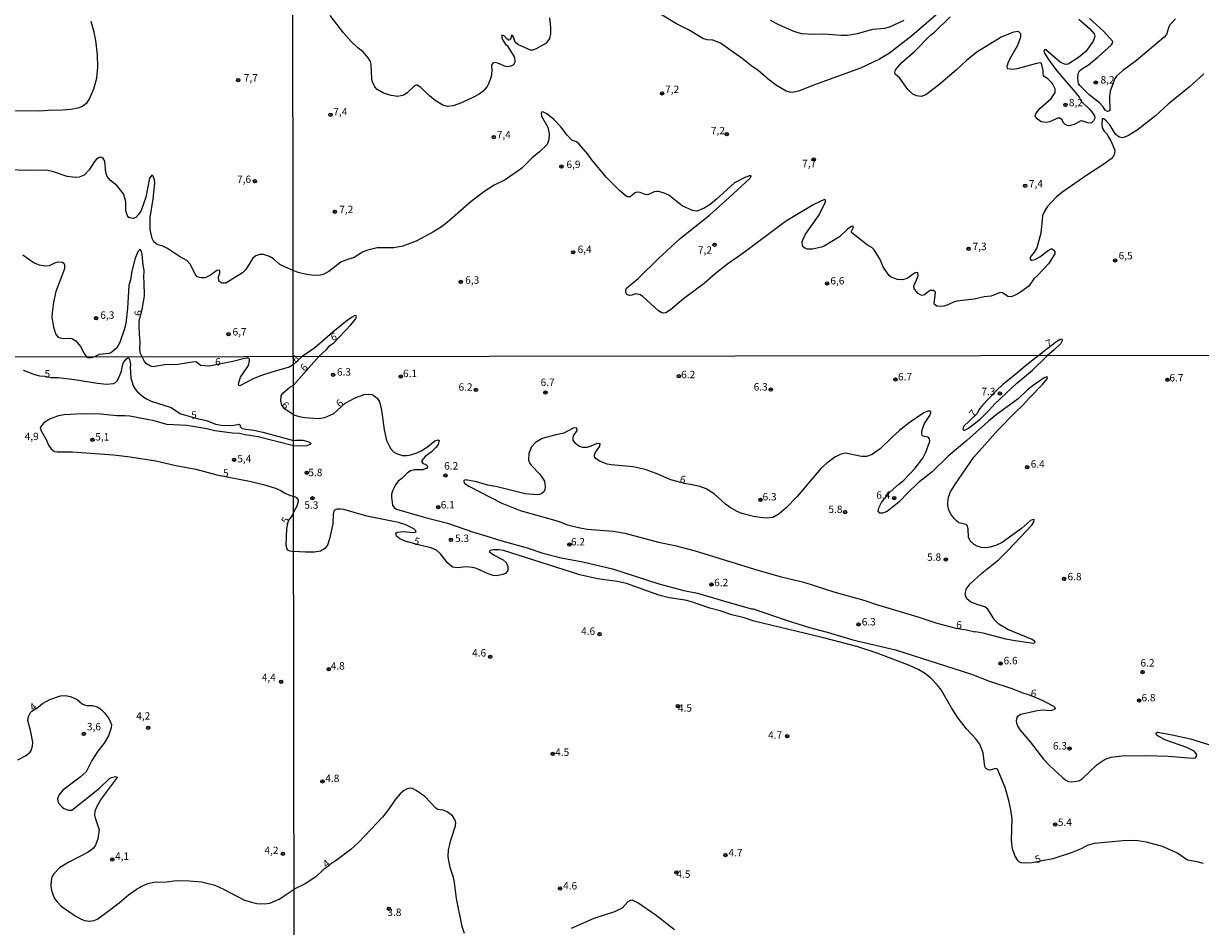
# Model space of a CAD drawing. Units: millimetres. Extents: x 183148 to 185561, y 1654882 to 1657659.
# Drawn here: x 183540 to 183937, y 1656354 to 1656659 of the extents above; entities that cross this region are included whole.
import ezdxf
from ezdxf.enums import TextEntityAlignment as Align

# ---------------------------------------------------------------- set-up
doc = ezdxf.new("R2010")
doc.units = ezdxf.units.MM
for name, color, linetype in [('IMAGEM', 7, 'Continuous'), ('V-CURVA_DE_NIVEL', 4, 'Continuous'), ('V-CURVA_MESTRA', 1, 'Continuous'), ('V-PONTO_DE_APARELHO', 4, 'Continuous'), ('V-TEXTO_DE_ALTIMETRIA', 2, 'Continuous'), ('X-LIMITE_1000', 7, 'Continuous')]:
    doc.layers.add(name, color=color, linetype=linetype)
picture_1 = doc.add_image_def('image1.jpg', size_in_pixel=(4021, 4627))

# ---------------------------------------------------------------- blocks, each defined once
blk = doc.blocks.new('805')
at = {"color": 0, "linetype": 'ByBlock', "lineweight": -2}
for radius in [0.562, 0.0806]:
    blk.add_circle((0, 0), radius, dxfattribs=at)

msp = doc.modelspace()

# ---------------------------------------------------------------- linework, layer by layer
at = {"layer": 'V-CURVA_DE_NIVEL'}
for points in [[(183850.36, 1656663.44), (183839.91, 1656654.46), (183832.37, 1656648.66), (183829.06, 1656646.53), (183822.6, 1656643.52), (183807.08, 1656637.9), (183801.71, 1656635.78), (183799.75, 1656635.34), (183798.68, 1656635.42), (183797.57, 1656635.76), (183794.29, 1656637.72), (183791.47, 1656639.81), (183788.04, 1656642.82), (183786.1, 1656644.14), (183782.71, 1656646.83), (183775.42, 1656651.99), (183772.84, 1656652.97), (183770.92, 1656653.12), (183769.39, 1656653.52), (183764.8, 1656656.32), (183760.6, 1656658.49), (183750.28, 1656664.72)], [(183717.66, 1656660.5), (183718.09, 1656657.26), (183718.09, 1656655.17), (183717.72, 1656653.55), (183716.59, 1656651.97), (183713.23, 1656650.05), (183711.91, 1656649.6), (183711.27, 1656649.64), (183706.96, 1656651.52), (183706.1, 1656652.29), (183705.53, 1656653.97), (183705.17, 1656654.59), (183704.93, 1656654.61), (183704.57, 1656653.33), (183704.38, 1656653.12), (183704.02, 1656653.05), (183703.4, 1656653.37), (183702.46, 1656654.36), (183702.05, 1656654.61), (183701.67, 1656654.63), (183701.59, 1656653.8), (183701.97, 1656652.95), (183703.02, 1656651.39), (183703.42, 1656651.15), (183705.74, 1656647.34), (183706, 1656646.26), (183706, 1656645.57), (183705.59, 1656644.7), (183704.7, 1656644.18), (183703.55, 1656644.01), (183702.87, 1656644.14), (183700.27, 1656645.29), (183699.2, 1656645.44), (183698.56, 1656645.27), (183698.22, 1656644.83), (183698.15, 1656644.42), (183698.28, 1656642.8), (183698.04, 1656640.63), (183697.11, 1656638.24), (183696.62, 1656637.39), (183696.04, 1656636.53), (183695.19, 1656635.7), (183694, 1656634.8), (183692.08, 1656633.78), (183687.99, 1656631.88), (183685.21, 1656630.88), (183683.25, 1656630.6), (183681.76, 1656631.01), (183679.14, 1656632.63), (183677.22, 1656634.16), (183674.32, 1656637.02), (183673.1, 1656637.77), (183672.72, 1656637.79), (183672.17, 1656637.53), (183669.63, 1656635.21), (183668.54, 1656634.42), (183666.5, 1656633.97), (183664.32, 1656634.31), (183661.68, 1656635.12), (183659.52, 1656636.38), (183658.77, 1656637.26), (183657.96, 1656638.96), (183657.77, 1656639.95), (183657.58, 1656644.89), (183657.28, 1656645.79), (183656.56, 1656647.07), (183654.79, 1656649.03), (183653.19, 1656650.32), (183650.8, 1656652.59), (183648.24, 1656655.47), (183643.64, 1656661.31)], [(183792.2, 1656659.77), (183795.01, 1656658.26), (183799.75, 1656656.12), (183801.45, 1656655.53), (183802.77, 1656655.27), (183806.87, 1656655.06), (183810.28, 1656655.14), (183816.12, 1656654.67), (183818.21, 1656654.72), (183821.66, 1656655.27), (183826.74, 1656656.68), (183830.87, 1656657.06), (183832.49, 1656657.53), (183837.4, 1656659.75)], [(183896.32, 1656660.11), (183899.91, 1656656.95), (183901.42, 1656655.13), (183901.72, 1656654.19), (183901.18, 1656652.65), (183898.67, 1656649.2), (183896.24, 1656647.1), (183892.66, 1656644.87), (183892, 1656644.78), (183891.51, 1656644.91), (183890.04, 1656645.59), (183885.17, 1656649.73), (183884.73, 1656649.71), (183884.51, 1656649.24), (183884.77, 1656648.56), (183886.09, 1656646.47), (183888.92, 1656642.67), (183888.92, 1656642.67), (183895.09, 1656635.49), (183896.45, 1656633.72), (183897.12, 1656632.43), (183899.93, 1656629.67), (183900.89, 1656628.5), (183901.53, 1656627.41), (183901.65, 1656626.68), (183901.27, 1656625.75), (183900.5, 1656625.04), (183899.35, 1656625.1), (183897.69, 1656625.68), (183897.03, 1656625.72), (183894.71, 1656624.48), (183893.04, 1656624.1), (183892.36, 1656624.23), (183891.63, 1656624.63), (183891.16, 1656625.13), (183890.65, 1656626.13), (183889.93, 1656626.72), (183889.18, 1656626.68), (183886.35, 1656625.42), (183885.2, 1656625.17), (183883.61, 1656625.44), (183881.89, 1656626.7), (183881.59, 1656627.41), (183881.89, 1656628.41), (183883.25, 1656630.01), (183886.92, 1656633.29), (183888.3, 1656635.38), (183888.35, 1656636.53), (183887.54, 1656638.2), (183887.18, 1656638.62), (183885.83, 1656639.94), (183884.55, 1656640.79), (183884.38, 1656641.05), (183884.21, 1656641.74), (183884.25, 1656642.72), (183883.83, 1656644.7), (183883.57, 1656645.21), (183883.32, 1656645.34), (183881.96, 1656645.1), (183875.47, 1656643.27), (183874.07, 1656643.14), (183872.25, 1656643.35), (183872.12, 1656644.17), (183872.62, 1656645.74), (183873.55, 1656647.62), (183875.73, 1656651.33), (183876.75, 1656654.14), (183876.73, 1656655.19), (183875.92, 1656655.95), (183874.28, 1656655.74), (183870.14, 1656654.06), (183861.87, 1656648.9), (183858.37, 1656646.1), (183855.01, 1656642.99), (183848.97, 1656637.83), (183844.73, 1656634.59), (183843.15, 1656633.99), (183841.49, 1656634.16), (183840.34, 1656634.8), (183838.61, 1656636.32), (183835.94, 1656640.12), (183834.32, 1656641.57), (183834.19, 1656642.03), (183834.43, 1656642.97), (183836.6, 1656645.47), (183840.94, 1656649.34), (183846.28, 1656654.68), (183847.55, 1656655.72), (183852.85, 1656660.84)], [(183928.9, 1656660.19), (183927.02, 1656658.19), (183926.55, 1656657.17), (183925.89, 1656654.87), (183925.13, 1656653.97), (183915.7, 1656646.17), (183911.08, 1656642.65), (183909.05, 1656640.82), (183908.41, 1656640.05), (183906.9, 1656635.81), (183906.68, 1656633.98), (183906.73, 1656629.26), (183906.43, 1656628.98), (183905.98, 1656628.92), (183905.2, 1656629.39), (183904.47, 1656630.48), (183903.27, 1656631.84), (183899.63, 1656634.7), (183896.69, 1656637.68), (183896.24, 1656638.37), (183896.02, 1656639.05), (183895.98, 1656640.37), (183896.19, 1656641.95), (183896.53, 1656642.63), (183897.18, 1656643.23), (183899.57, 1656644.7), (183902.85, 1656647.34), (183907.28, 1656651.46), (183907.66, 1656651.93), (183907.73, 1656652.57), (183904.51, 1656656.13), (183899.88, 1656660.28)], [(183535.23, 1656629.23), (183545.71, 1656629.14), (183548.62, 1656629.4), (183553.41, 1656629.49), (183556.11, 1656629.7), (183558.63, 1656630.21), (183559.87, 1656630.66), (183561.67, 1656631.99), (183562.39, 1656632.93), (183563.99, 1656636.57), (183564.96, 1656640.2), (183565.25, 1656643.88), (183565.17, 1656648.16), (183564.64, 1656652.86), (183564.08, 1656655.73), (183563.07, 1656659.28)], [(183938.5, 1656641.58), (183933.51, 1656637.08), (183926.47, 1656631.39), (183922.21, 1656627.45), (183915.94, 1656622.65), (183913.04, 1656620.77), (183911.76, 1656620.24), (183910.91, 1656620.09), (183910.06, 1656620.22), (183909.42, 1656620.56), (183908.69, 1656621.24), (183906.73, 1656624.38), (183905.34, 1656626.02), (183904.68, 1656626.49), (183904.21, 1656626.49), (183904.08, 1656624.47), (183904.34, 1656623.23), (183904.87, 1656622.25), (183905.81, 1656621.31), (183906.15, 1656620.52), (183907.15, 1656619.05), (183908.39, 1656615.85), (183908.31, 1656614.79), (183908, 1656613.89), (183907.18, 1656612.99), (183904.42, 1656610.92), (183899.31, 1656607.64), (183890.95, 1656601.8), (183888.8, 1656600.11), (183885.6, 1656596.69), (183884.47, 1656594.83), (183884.06, 1656593.68), (183883.45, 1656587.88), (183882.08, 1656582.89), (183881.23, 1656581.4), (183879.93, 1656579.76), (183879.84, 1656579.09), (183880.29, 1656578.71), (183880.55, 1656578.69), (183881.57, 1656578.99), (183883.11, 1656579.86), (183885.9, 1656581.97), (183886.95, 1656582.53), (183887.35, 1656582.53), (183887.9, 1656582.16), (183888.18, 1656581.7), (183888.22, 1656580.88), (183886.07, 1656577.52), (183882.34, 1656573.55), (183881.1, 1656572.46), (183879.39, 1656569.97), (183876.33, 1656567.77), (183874.54, 1656566.79), (183873.43, 1656566.37), (183872.38, 1656566.47), (183870.55, 1656567.67), (183869.74, 1656567.86), (183866.73, 1656566.62), (183864.39, 1656566.41), (183860.93, 1656565.56), (183855.09, 1656564.9), (183854.03, 1656564.62), (183852.11, 1656563.68), (183850.79, 1656563.25), (183849.51, 1656563.06), (183848.44, 1656563.17), (183847.61, 1656563.79), (183847.5, 1656564.26), (183847.92, 1656567.71), (183847.78, 1656568.1), (183847.28, 1656568.46), (183846.18, 1656568.5), (183845.12, 1656567.84), (183844.18, 1656567.01), (183843.49, 1656566.81), (183842.86, 1656566.99), (183842.13, 1656567.45), (183842.13, 1656567.45), (183840.85, 1656568.97), (183840.63, 1656569.72), (183840.72, 1656570.36), (183841.96, 1656573.09), (183842.13, 1656573.73), (183842, 1656574.45), (183841.49, 1656574.58), (183840.83, 1656574.32), (183838.34, 1656572.55), (183836.8, 1656572.14), (183835.09, 1656572.21), (183832.96, 1656573.06), (183832.32, 1656573.59), (183830.83, 1656575.54), (183830.19, 1656576.67), (183829.29, 1656579.01), (183827.27, 1656582.25), (183826.46, 1656583), (183824.99, 1656583.85), (183819.72, 1656587.92), (183819.59, 1656588.48), (183820.17, 1656589.67), (183820.23, 1656589.97), (183820.06, 1656590.2), (183819.57, 1656590.09), (183818.4, 1656589.28), (183815.58, 1656586.62), (183810.32, 1656583.46), (183809.47, 1656583.1), (183806.44, 1656582.48), (183804.73, 1656582.42), (183803.84, 1656582.76), (183803.2, 1656583.4), (183803.02, 1656583.87), (183802.92, 1656584.77), (183803.15, 1656585.66), (183804.07, 1656587.5), (183808.46, 1656593.66), (183810.83, 1656598.29), (183810.87, 1656598.93), (183810.76, 1656599.14), (183810.49, 1656599.18), (183806.91, 1656597.49), (183798.25, 1656592.38), (183796.38, 1656591.1), (183785.21, 1656582.68), (183781.13, 1656579.71), (183777.87, 1656577.56), (183773.58, 1656574.11), (183769.88, 1656570.84), (183762.95, 1656565.75), (183758.51, 1656561.95), (183756.94, 1656561.02), (183756.25, 1656560.89), (183755.61, 1656560.99), (183754.5, 1656561.7), (183749.24, 1656566.52), (183748.3, 1656567.09), (183746.83, 1656567.39), (183745.51, 1656566.96), (183744.65, 1656566.86), (183743.8, 1656567.16), (183743.42, 1656567.84), (183743.42, 1656568.48), (183743.71, 1656569.29), (183747.57, 1656572.53), (183754.48, 1656579.27), (183761.83, 1656586.01), (183771.69, 1656593.97), (183778.32, 1656599.84), (183785.37, 1656606.43), (183785.76, 1656607.24), (183785.16, 1656607.24), (183783.63, 1656606.6), (183780.17, 1656604.87), (183774.08, 1656599.33), (183771.88, 1656597.54), (183769.9, 1656596.32), (183767.47, 1656595.32), (183765.97, 1656595.47), (183762.44, 1656597.04), (183757.98, 1656600.65), (183756.74, 1656601.25), (183754.55, 1656601.87), (183753.91, 1656601.93), (183753.05, 1656601.76), (183750.88, 1656600.82), (183750.03, 1656600.9), (183748.28, 1656601.63), (183747.21, 1656601.69), (183746.57, 1656601.42), (183744.95, 1656600.12), (183744.06, 1656600.14), (183743.59, 1656600.37), (183741.37, 1656602.25), (183736.77, 1656606.77), (183732.03, 1656612.57), (183730.66, 1656614.53), (183727.74, 1656617.94), (183726.79, 1656618.64), (183726.79, 1656618.64), (183725.25, 1656619.26), (183723.63, 1656620.99), (183721.48, 1656623.78), (183719.11, 1656626.26), (183716.85, 1656628.13), (183715.49, 1656628.79), (183715.06, 1656628.75), (183714.93, 1656628.56), (183714.97, 1656627.38), (183717.17, 1656623.68), (183717.6, 1656621.4), (183717.53, 1656619.52), (183716.89, 1656617.77), (183714.38, 1656615.27), (183711.86, 1656613.31), (183708.35, 1656609.84), (183707.15, 1656608.88), (183702.74, 1656605.85), (183698.99, 1656604.02), (183695.83, 1656602.06), (183691.27, 1656598.52), (183683.21, 1656591.46), (183681.25, 1656589.95), (183678.35, 1656588.22), (183672.72, 1656585.21), (183668.2, 1656583.49), (183665.17, 1656582.95), (183659.59, 1656582.87), (183655.92, 1656581.97), (183654.66, 1656581.42), (183651.83, 1656579.69), (183648.59, 1656578.65), (183647.31, 1656578.05), (183643.3, 1656574.94), (183641.3, 1656573.91), (183640.4, 1656573.72), (183638.27, 1656573.61), (183635.67, 1656573.87), (183632.85, 1656574.55), (183631.22, 1656575.3)], [(183631.22, 1656575.3), (183628.64, 1656576.39), (183626.76, 1656577.27), (183624.56, 1656579.19), (183623.18, 1656580), (183621.2, 1656580.62), (183619.98, 1656580.69), (183618.65, 1656580.22), (183617.62, 1656579.45), (183615.23, 1656575.64), (183614.14, 1656574.45), (183608.54, 1656570.98), (183607.17, 1656570.98), (183606.1, 1656571.69), (183605.99, 1656573.08), (183606.48, 1656574.51), (183606.46, 1656575.11), (183606.19, 1656575.34), (183605.5, 1656575.28), (183603.36, 1656573.63), (183601.53, 1656572.8), (183600.2, 1656572.73), (183598.87, 1656573.16), (183598.14, 1656573.98), (183596.52, 1656577.33), (183595.36, 1656578.66), (183592.86, 1656579.94), (183588.86, 1656582.7), (183587.24, 1656583.45), (183585.27, 1656584.02), (183584.22, 1656584.88), (183583.62, 1656586.02), (183583, 1656589.1), (183582.98, 1656593.11), (183584.03, 1656599.49), (183584.5, 1656604.71), (183584.42, 1656605.82), (183583.99, 1656607.1), (183583.67, 1656607.46), (183583.5, 1656607.46), (183582.79, 1656606.37), (183581.51, 1656599.98), (183579.9, 1656595.55), (183579.05, 1656594.19), (183578.07, 1656593.18), (183577.19, 1656592.83), (183576.08, 1656593), (183575.8, 1656593.11), (183575.33, 1656593.71), (183574.73, 1656595.34), (183574.71, 1656598.5), (183574.02, 1656601.11), (183571.67, 1656604), (183569.57, 1656605.62), (183568.46, 1656606.97), (183568.03, 1656608.34), (183567.65, 1656612.11), (183567.14, 1656613.09), (183566.67, 1656613.38), (183566.2, 1656613.51), (183565.73, 1656613.43), (183564.87, 1656612.87), (183564.19, 1656612.08), (183562.37, 1656609.24), (183560.68, 1656607.48), (183559.06, 1656606.73), (183557.64, 1656606.65), (183554.91, 1656607.03), (183550.37, 1656608.53), (183547.94, 1656609.09), (183540.75, 1656608.98), (183536.09, 1656609.26)], [(183540.04, 1656580.6), (183543.83, 1656577.84), (183545.46, 1656577.2), (183547.59, 1656576.86), (183548.96, 1656576.97), (183550.8, 1656577.84), (183551.96, 1656578.16), (183553.41, 1656578.04), (183553.82, 1656577.72), (183554.11, 1656577.21), (183554.03, 1656575.84), (183551.18, 1656568.14), (183550.31, 1656564.55), (183549.84, 1656560.95), (183549.82, 1656559.5), (183550.37, 1656556.12), (183551.14, 1656553.64), (183551.93, 1656552.74), (183552.51, 1656552.48), (183553.88, 1656552.27), (183555.98, 1656552.4), (183556.79, 1656552.14), (183557.9, 1656551.5), (183559.46, 1656549.62), (183560.68, 1656547.22), (183561.53, 1656546.08)], [(183580.24, 1656546.11), (183579.75, 1656547.22), (183579.5, 1656548.51), (183579.63, 1656551.46), (183579.33, 1656553.64), (183579.2, 1656556.55), (183579.3, 1656558.09), (183580.4, 1656562.61), (183581.04, 1656566.68), (183580.99, 1656571.35), (183580.82, 1656572.89), (183580.95, 1656575.41), (183580.57, 1656576.99), (183580.24, 1656580.8), (183580.01, 1656581.65), (183579.65, 1656582.27), (183579.46, 1656582.33), (183578.96, 1656581.74), (183577.89, 1656579.43), (183576.76, 1656575.04), (183576.29, 1656572.07), (183575.78, 1656570.23), (183575.35, 1656562.58), (183574.71, 1656557.4), (183574.24, 1656555.27), (183572.78, 1656550.95), (183571.69, 1656549.15), (183570.05, 1656547.67), (183569.15, 1656547.28), (183565.81, 1656546.9), (183564.15, 1656546.11)], [(183639.91, 1656546.21), (183642.51, 1656548.58), (183643.57, 1656549.91), (183644.9, 1656550.8), (183650.69, 1656556.88), (183652.29, 1656558.84), (183652.61, 1656559.76), (183652.42, 1656560), (183652.14, 1656560.04), (183650.93, 1656559.44), (183648.89, 1656557.9), (183644.58, 1656554.47), (183638.52, 1656549.18), (183634.28, 1656546.24)], [(183882.66, 1656546.58), (183884.47, 1656548.05), (183888.93, 1656551.45), (183889.99, 1656552.07), (183890.49, 1656552.05), (183890.66, 1656551.79), (183890.61, 1656551.34), (183890.18, 1656550.57), (183887.91, 1656548.39), (183885.7, 1656546.57)], [(183564.15, 1656546.11), (183563.52, 1656545.84), (183562.62, 1656545.67), (183561.94, 1656545.77), (183561.53, 1656546.08)], [(183631.26, 1656543.44), (183629.86, 1656542.63), (183624, 1656540.98), (183620.18, 1656539.68), (183617.51, 1656538.56), (183613.22, 1656536.33), (183612.88, 1656536.39), (183612.71, 1656537.03), (183613.47, 1656539.24), (183616.17, 1656543.23), (183616.51, 1656544.8), (183616.44, 1656545.31), (183616.1, 1656545.67), (183615.22, 1656545.63), (183610.89, 1656544.52), (183602.86, 1656542.99), (183599.92, 1656543.14), (183599.08, 1656544.03), (183598.59, 1656544.29), (183597.9, 1656544.4), (183592.33, 1656543.52), (183587.75, 1656543.38), (183584.01, 1656542.7), (183583.03, 1656542.93), (183581.68, 1656543.8), (183581.08, 1656544.51), (183580.24, 1656546.11)], [(183631.26, 1656543.44), (183634.28, 1656546.24)], [(183631.27, 1656536.61), (183639.91, 1656546.21)], [(183882.66, 1656546.58), (183880.25, 1656544.55), (183878.25, 1656543.1), (183875.06, 1656540.27), (183870.63, 1656536.73), (183868.31, 1656534.56), (183863.78, 1656529.79), (183862.56, 1656528.22), (183861.95, 1656527.05), (183857.33, 1656522.56), (183857.14, 1656521.71), (183857.61, 1656521.41), (183858.1, 1656521.45), (183859.1, 1656522.07), (183863.03, 1656525.13), (183865.95, 1656527.98), (183867.93, 1656530.22), (183875.36, 1656537.18), (183880.64, 1656541.61), (183885.36, 1656546.2), (183885.7, 1656546.57)], [(183631.29, 1656526.49), (183628.57, 1656528.33), (183627.39, 1656529.84), (183627.04, 1656531.24), (183627.19, 1656532.96), (183627.71, 1656533.91), (183630.13, 1656535.91), (183631.27, 1656536.61)], [(183652.18, 1656532.26), (183655.2, 1656533.37), (183656.61, 1656533.56), (183657.76, 1656533.41), (183658.44, 1656533.11), (183659.63, 1656532.1), (183660.29, 1656530.95), (183661.07, 1656528.14), (183661.9, 1656521.45), (183662.71, 1656517.92), (183663.46, 1656516.3), (183664.22, 1656515.09), (183665.08, 1656514.11), (183666.02, 1656513.51), (183668.1, 1656512.79), (183669.51, 1656512.79), (183670.95, 1656513.09), (183673.25, 1656513.85), (183674.4, 1656514.43), (183676.49, 1656515.73), (183679.06, 1656517.79), (183680.11, 1656518.09), (183680.48, 1656517.9), (183680.08, 1656516.54), (183679.38, 1656515.47), (183677.82, 1656513.96), (183675.72, 1656512.43), (183674.65, 1656511.11), (183674.63, 1656510.64), (183674.91, 1656510.15), (183675.89, 1656509.85), (183676.42, 1656509.28), (183676.59, 1656508.85), (183676.34, 1656508.49), (183674.91, 1656507.98), (183672.19, 1656507.98), (183670.83, 1656507.66), (183669.72, 1656506.89), (183667.84, 1656505.06), (183666.66, 1656504.19), (183665.71, 1656502.9), (183664.8, 1656501.11), (183664.44, 1656499.79), (183664.4, 1656498.89), (183664.78, 1656496.04), (183665.27, 1656495.25), (183666.1, 1656494.67), (183675.42, 1656491.99), (183683.27, 1656489.99), (183692.02, 1656486.95), (183696.24, 1656485.76), (183701.56, 1656483.97), (183710.16, 1656481.63), (183715.48, 1656479.88), (183721.65, 1656478.31), (183728.97, 1656476.9), (183738.93, 1656474.56), (183754.64, 1656469.54), (183763.03, 1656467.28), (183767.67, 1656466.39), (183777.58, 1656463.39), (183785.84, 1656461.07), (183786.44, 1656461.03), (183797.5, 1656457.2), (183805.46, 1656454.81), (183811.42, 1656453.24), (183820.07, 1656450.66), (183834.45, 1656447.28), (183860.08, 1656439), (183865.82, 1656436.74), (183874.04, 1656434.06), (183877.1, 1656432.78), (183879.89, 1656431.98), (183884.17, 1656430.11), (183887.7, 1656428.27), (183888.34, 1656427.65), (183888.27, 1656427.29), (183888, 1656427.04), (183886.89, 1656426.61), (183884.26, 1656426.82), (183882.26, 1656426.68), (183876.72, 1656425.4), (183875.48, 1656424.59), (183875.18, 1656423.42), (183875.27, 1656422.44), (183875.69, 1656421.34), (183876.48, 1656420.15), (183879.85, 1656416.19), (183884.4, 1656410.35), (183886.42, 1656408.16), (183890.74, 1656404.12), (183891.92, 1656403.22), (183892.81, 1656402.82), (183893.96, 1656402.65), (183895.58, 1656402.86), (183896.47, 1656403.16), (183897.49, 1656403.75), (183902.43, 1656408.5), (183905.2, 1656410.31), (183907.22, 1656411.03), (183910.86, 1656411.48), (183918.91, 1656411.61), (183926.44, 1656411.35), (183934.74, 1656410.67), (183935.61, 1656410.82), (183936.03, 1656411.29), (183936.1, 1656411.76), (183935.8, 1656412.4), (183935.18, 1656413.06), (183932.7, 1656414.25), (183925.63, 1656416.72), (183923.03, 1656418.12), (183922.67, 1656418.46), (183922.39, 1656418.95), (183922.39, 1656419.25), (183922.95, 1656419.4), (183927.76, 1656418.57), (183933.93, 1656417.14), (183949.85, 1656412.29)], [(183631.29, 1656526.49), (183633.24, 1656525.94), (183635.16, 1656525.64), (183639.63, 1656525.3), (183641.88, 1656525.64), (183644.92, 1656527.05), (183648.81, 1656530.44), (183652.18, 1656532.26)], [(183538.33, 1656410.14), (183540.88, 1656411.43), (183542.49, 1656412.68), (183542.81, 1656413.24), (183543.21, 1656414.68), (183543.36, 1656416.04), (183542.75, 1656419.56), (183541.73, 1656423.34), (183541.75, 1656424.15), (183542, 1656425), (183542.55, 1656426.06), (183542.98, 1656426.5), (183545.17, 1656427.91), (183546.59, 1656429.14), (183549.12, 1656430.51), (183552.66, 1656431.72), (183554.25, 1656431.77), (183556.12, 1656431.43), (183558.29, 1656430.47), (183560.03, 1656429.05), (183560.83, 1656428.63), (183561.64, 1656428.43), (183563.38, 1656428.48), (183565.04, 1656427.99), (183566.18, 1656427.31), (183567.6, 1656425.95), (183569.06, 1656424.02), (183569.92, 1656422.03), (183569.81, 1656420.92), (183568.92, 1656418.21), (183567.47, 1656415.74), (183565.33, 1656413.05), (183563.25, 1656409.93), (183561.32, 1656406.06), (183559.39, 1656404.28), (183553.55, 1656399.9), (183552.13, 1656398.15), (183551.66, 1656396.94), (183551.79, 1656396.09), (183552.21, 1656395.24), (183553.38, 1656394.07), (183554, 1656393.64), (183555.31, 1656393.09), (183556.48, 1656393.07), (183565.88, 1656400.54), (183569.13, 1656403.66), (183569.88, 1656404.09), (183571.28, 1656404.47), (183571.7, 1656404.41), (183571.85, 1656404.19), (183566.45, 1656396.96), (183564.88, 1656394.14), (183564.31, 1656392.78), (183564.2, 1656391.38), (183564.35, 1656390.48), (183565.76, 1656386.49), (183565.33, 1656383.48), (183564.5, 1656381.27), (183563.7, 1656380.21), (183562.08, 1656378.95), (183555.57, 1656375.56), (183552.34, 1656373.63), (183550.43, 1656371.66), (183549.96, 1656370.96), (183549.66, 1656370.15), (183549.45, 1656367.98), (183549.58, 1656366.58), (183549.58, 1656366.58), (183549.96, 1656364.97), (183550.72, 1656363.25), (183551.53, 1656362.14), (183552.94, 1656360.74), (183557.69, 1656357.49), (183559.73, 1656356.33), (183560.88, 1656355.86), (183562.49, 1656355.63), (183564.02, 1656355.9), (183565.25, 1656356.47), (183568.81, 1656359.02), (183572.47, 1656361.82), (183575.63, 1656364.5), (183578.62, 1656366.62), (183580.36, 1656367.56), (183582.19, 1656368.32), (183584.14, 1656368.81), (183588.51, 1656368.98), (183591.74, 1656369.42), (183596.07, 1656369.32), (183600.27, 1656368.94), (183604.73, 1656367.81), (183607.66, 1656366.49), (183614.83, 1656362.78), (183617.64, 1656361.91), (183618.99, 1656361.65), (183621.54, 1656361.46), (183623.37, 1656361.76), (183626.47, 1656363.03), (183631.53, 1656366.41)], [(183689.06, 1656351.51), (183688.25, 1656353.91), (183686.29, 1656363.32), (183685.69, 1656368.7), (183685.36, 1656370.37), (183684.34, 1656373.48), (183683.71, 1656376.04), (183683.56, 1656377.49), (183683.66, 1656379.59), (183684.36, 1656382.99), (183685.97, 1656387.85), (183686.04, 1656388.8), (183685.78, 1656389.94), (183684.95, 1656391.19), (183683.18, 1656392.54), (183681.81, 1656393.11), (183680.04, 1656393.37), (183679.33, 1656393.75), (183675.59, 1656397.72), (183672.73, 1656399.78), (183671.47, 1656400.38), (183670.58, 1656400.49), (183669.44, 1656400.21), (183668.67, 1656399.79), (183667.3, 1656398.66), (183665.87, 1656396.99), (183663.06, 1656392.94), (183661.33, 1656390.81), (183653.42, 1656382.36), (183650.69, 1656379.87), (183645.69, 1656376.18), (183643.88, 1656375.04), (183643.14, 1656374.27), (183641.44, 1656373.14), (183638.81, 1656370.62), (183635.31, 1656368.3), (183631.53, 1656366.41)], [(183759.89, 1656352.69), (183753.68, 1656357.56), (183747.52, 1656361.84), (183745.65, 1656362.76), (183744.88, 1656362.62), (183744.18, 1656362.23), (183742.26, 1656360), (183739.61, 1656358.84), (183732.71, 1656356.5), (183724.98, 1656353.14)]]:
    msp.add_lwpolyline(points, dxfattribs=at)
msp.add_lwpolyline([(183700.03, 1656502.19), (183696.88, 1656502.85), (183693.05, 1656503.98), (183689.51, 1656504.62), (183688.81, 1656504.4), (183688.79, 1656503.96), (183688.98, 1656503.49), (183690.45, 1656502.51), (183701.63, 1656496.69), (183707.77, 1656494.23), (183720.67, 1656490.61), (183723.82, 1656489.46), (183727.53, 1656488.52), (183730.42, 1656488.01), (183739.19, 1656487.29), (183743.1, 1656486.65), (183754.47, 1656483.54), (183759.96, 1656482.4), (183766.86, 1656480.65), (183786.86, 1656474.48), (183795.84, 1656471.92), (183803.46, 1656470.09), (183814.02, 1656466.71), (183823.77, 1656464.01), (183827.73, 1656462.66), (183841.94, 1656458.39), (183848.03, 1656456.39), (183854.82, 1656454.54), (183858.35, 1656453.94), (183861.21, 1656453.31), (183861.44, 1656453.39), (183863.91, 1656452.92), (183871.57, 1656450.98), (183874.81, 1656450.36), (183880.98, 1656449.47), (183881.59, 1656449.71), (183881.46, 1656450.03), (183880.57, 1656450.77), (183872.34, 1656454.07), (183869.27, 1656455.94), (183867.84, 1656457.39), (183865.65, 1656460.92), (183864.57, 1656461.75), (183862.29, 1656462.41), (183859.91, 1656463.35), (183858.54, 1656464.46), (183857.9, 1656465.95), (183858.33, 1656467.69), (183859.65, 1656469.52), (183863.59, 1656473.16), (183869.14, 1656477.63), (183872.53, 1656481.03), (183880.4, 1656489.27), (183881.1, 1656490.38), (183881.21, 1656491.17), (183880.6, 1656491.14), (183880.04, 1656490.84), (183876.93, 1656488.2), (183870.46, 1656483.48), (183868.34, 1656482.5), (183866.25, 1656481.86), (183864.93, 1656481.67), (183863.36, 1656481.76), (183861.95, 1656482.2), (183860.93, 1656482.76), (183859.65, 1656484.06), (183859.1, 1656485.23), (183858.92, 1656488.12), (183858.63, 1656489.19), (183858.27, 1656489.57), (183855.86, 1656490.14), (183855.01, 1656490.74), (183854.24, 1656491.57), (183853.2, 1656492.95), (183852.45, 1656494.34), (183852.12, 1656495.91), (183852.09, 1656496.98), (183852.33, 1656498.81), (183852.99, 1656500.51), (183854.67, 1656503.28), (183860.88, 1656512.26), (183869.12, 1656521.52), (183874.65, 1656527.2), (183877.51, 1656529.88), (183879.57, 1656532.22), (183884.04, 1656536.8), (183885.59, 1656538.67), (183885.76, 1656539.07), (183885.66, 1656539.37), (183884.6, 1656539.01), (183880.6, 1656536.2), (183878.83, 1656534.82), (183875.87, 1656531.94), (183868.46, 1656526.58), (183865.82, 1656524.43), (183858.46, 1656517.85), (183852.18, 1656512.64), (183846.84, 1656507.34), (183842.07, 1656503.59), (183838.66, 1656500.34), (183835.56, 1656497.04), (183831.66, 1656493.93), (183830.07, 1656493.36), (183829.11, 1656493.4), (183828.64, 1656494.08), (183828.83, 1656495.15), (183829.73, 1656496.91), (183832.62, 1656500.6), (183835.51, 1656503.18), (183836.52, 1656503.81), (183837.26, 1656504.49), (183841.07, 1656508.57), (183843.64, 1656511.96), (183844.71, 1656514), (183845.94, 1656517.37), (183846.03, 1656517.79), (183845.9, 1656518.47), (183845.41, 1656518.98), (183844.13, 1656519.19), (183843.58, 1656519.49), (183843.32, 1656519.92), (183843.3, 1656520.9), (183843.62, 1656522.18), (183844.28, 1656523.58), (183846.07, 1656526.35), (183846.41, 1656527.2), (183846.37, 1656527.64), (183846.16, 1656527.81), (183845.31, 1656527.81), (183845.31, 1656527.81), (183843.97, 1656527.22), (183839.05, 1656523.79), (183835.83, 1656521.26), (183833.28, 1656519.02), (183829.28, 1656515.02), (183826.62, 1656513.19), (183824.71, 1656512.53), (183823.02, 1656512.53), (183817.53, 1656513.6), (183815.81, 1656513.17), (183814.02, 1656512.23), (183811.25, 1656510.28), (183809.21, 1656508.43), (183801.26, 1656499), (183797.54, 1656495.15), (183795.18, 1656493.1), (183793.03, 1656491.93), (183790.95, 1656491.7), (183788.82, 1656491.85), (183786.48, 1656492.25), (183782.56, 1656493.29), (183781.03, 1656493.87), (183778.43, 1656495.38), (183777.09, 1656496.38), (183773.28, 1656499.91), (183770.56, 1656501.53), (183768.43, 1656502.36), (183765.24, 1656503.06), (183763.68, 1656503.23), (183758.69, 1656504.64), (183753.7, 1656506.79), (183750, 1656508.15), (183745.91, 1656508.96), (183738.55, 1656509.68), (183737.19, 1656509.94), (183734.59, 1656510.87), (183733.29, 1656511.79), (183732.93, 1656512.34), (183732.88, 1656512.9), (183733.16, 1656513.71), (183734.72, 1656515.92), (183734.84, 1656516.75), (183733.69, 1656516.87), (183731.44, 1656515.83), (183730.33, 1656515.49), (183728.97, 1656515.55), (183727.63, 1656516.02), (183726.5, 1656516.83), (183725.73, 1656518.01), (183725.65, 1656518.86), (183725.78, 1656519.41), (183727.05, 1656521.24), (183726.95, 1656522), (183726.08, 1656522.13), (183725.65, 1656522.05), (183722.55, 1656520.34), (183719.82, 1656519.79), (183715.26, 1656518.51), (183712.97, 1656517.24), (183711.58, 1656515.77), (183710.71, 1656513.45), (183710.56, 1656511.24), (183710.9, 1656510.34), (183711.47, 1656509.51), (183714.43, 1656506.53), (183716.02, 1656504.19), (183716.22, 1656502.38), (183716.09, 1656501.19), (183715.94, 1656500.72), (183715.1, 1656500.05), (183714.37, 1656499.68), (183713.69, 1656499.55), (183709.52, 1656499.85)], close=True, dxfattribs=at)
at = {"layer": 'V-CURVA_MESTRA'}
for points in [[(183540.07, 1656541.6), (183542.83, 1656540.66), (183543.64, 1656540.24), (183545.59, 1656539.69), (183547.59, 1656539.56), (183549.43, 1656539.11), (183551.96, 1656539.11), (183557.39, 1656538.52), (183565.21, 1656537.18), (183568.22, 1656536.84), (183570.64, 1656537.16), (183571.25, 1656537.5), (183571.93, 1656538.16), (183573.16, 1656540.9), (183573.71, 1656543.53), (183573.99, 1656544.21), (183575.01, 1656545.48), (183575.64, 1656545.89), (183575.99, 1656545.2), (183576.35, 1656543.61), (183576.24, 1656542.47), (183576.39, 1656538.99), (183577.2, 1656536.31), (183577.9, 1656535.16), (183578.74, 1656534.29), (183580.51, 1656532.74), (183581.78, 1656531.89), (183583.33, 1656531.21), (183590.04, 1656529.07), (183592.16, 1656527.52), (183593.31, 1656526.89), (183598.8, 1656525.29), (183601.93, 1656524.63), (183605.03, 1656523.43), (183606.94, 1656523.02), (183608.85, 1656522.94), (183611.23, 1656523.06), (183612.99, 1656523.43), (183613.3, 1656523.04), (183613.37, 1656522.64), (183613.98, 1656521.96), (183615.22, 1656521.66), (183617.93, 1656521.37), (183620.99, 1656520.71), (183631.3, 1656517.93)], [(183631.31, 1656516.09), (183619.38, 1656519.07), (183615, 1656519.79), (183613.09, 1656520.28), (183610.72, 1656520.32), (183604.81, 1656521.15), (183602.06, 1656521.84), (183595.35, 1656522.96), (183588.64, 1656523.32), (183584.35, 1656524.53), (183581.97, 1656525.02), (183576.07, 1656526.06), (183574.46, 1656526.21), (183571.7, 1656526.25), (183566.22, 1656526.74), (183560.28, 1656526.91), (183554, 1656526.57), (183552, 1656526.19), (183549.24, 1656525.25), (183547.14, 1656523.79), (183545.87, 1656522.26), (183546.16, 1656521.2), (183547.84, 1656518.27), (183548.63, 1656516.27), (183549.58, 1656515.06), (183550.68, 1656514.21), (183551.54, 1656514.06), (183556.8, 1656514.02), (183570.64, 1656513), (183576.2, 1656512.39), (183584.86, 1656511.01), (183591.61, 1656509.5), (183598.32, 1656508.21), (183605.45, 1656506.27), (183616.45, 1656504.13), (183621.16, 1656503.03), (183625.24, 1656501.82), (183627.02, 1656501.05), (183628.2, 1656500.25), (183630.35, 1656499.31), (183631.33, 1656499.06)], [(183631.3, 1656517.93), (183632.07, 1656517.96), (183634.43, 1656518.05), (183636.13, 1656517.49), (183637.15, 1656516.94), (183636.81, 1656516.49), (183635.75, 1656516.09), (183633.37, 1656515.92), (183631.31, 1656516.09)], [(183631.35, 1656493.57), (183632.6, 1656495.81), (183632.99, 1656497.4), (183632.89, 1656497.96), (183632.45, 1656498.57), (183631.33, 1656499.06)], [(183631.35, 1656493.57), (183630.81, 1656492.44), (183629.57, 1656490.76), (183628.94, 1656488.13), (183628.78, 1656482.57), (183629.18, 1656481.03), (183630.07, 1656480.59), (183631.36, 1656480.47)], [(183938.4, 1656375.13), (183936.22, 1656375.7), (183932.93, 1656376.29), (183929.36, 1656378.74), (183924.57, 1656380.8), (183919.15, 1656382.28), (183916.26, 1656382.72), (183913.58, 1656382.89), (183911.2, 1656382.81), (183901.49, 1656381.89), (183899.08, 1656381.15), (183897.05, 1656380.06), (183893.7, 1656378.68), (183887.57, 1656376.74), (183880.58, 1656375.36), (183878.07, 1656375.27), (183876.88, 1656375.36), (183876.15, 1656375.72), (183875.68, 1656376.18), (183874.65, 1656377.8), (183873.88, 1656380.03), (183873.53, 1656383), (183873.75, 1656390.18), (183873.32, 1656393.28), (183872.67, 1656396.36), (183871.42, 1656400.81), (183868.86, 1656406.96), (183868.28, 1656407.21), (183866.22, 1656406.66), (183865.68, 1656406.71), (183864.94, 1656407.13), (183864.58, 1656407.87), (183864.07, 1656412.48), (183862.85, 1656415.43), (183861.6, 1656417.14), (183858.38, 1656420.52), (183855.63, 1656424.14), (183853.28, 1656427.6), (183849.81, 1656433.68), (183848.64, 1656435.31), (183846.2, 1656437.78), (183844.19, 1656439.34), (183842.28, 1656440.51), (183839.2, 1656441.93), (183828.25, 1656446.07), (183821.34, 1656448.4), (183809.65, 1656451.42), (183786.7, 1656456.9), (183783.33, 1656458), (183779.17, 1656459.06), (183775.25, 1656460.34), (183771.76, 1656461.24), (183765.66, 1656463.47), (183763.43, 1656463.96), (183758.06, 1656464.78), (183754.56, 1656465.71), (183743.7, 1656469.6), (183740.5, 1656470.28), (183733.94, 1656471.18), (183727.98, 1656472.56), (183702.18, 1656480.74), (183700.61, 1656480.98), (183698.76, 1656480.98), (183697.7, 1656480.78), (183697.29, 1656480.46), (183698.8, 1656479.31), (183702.07, 1656477.65), (183703.13, 1656476.66), (183703.65, 1656475.35), (183703.62, 1656474.02), (183702.84, 1656473.04), (183701.93, 1656472.64), (183699.97, 1656472.23), (183698.72, 1656472.36), (183696.99, 1656472.9), (183693.02, 1656474.7), (183691.82, 1656475.05), (183689.5, 1656475.22), (183686.69, 1656474.96), (183685.02, 1656475.1), (183683.26, 1656476.58), (183680.96, 1656479.6), (183679.56, 1656480.87), (183677.68, 1656481.65), (183673.52, 1656482.65), (183668.98, 1656483.96), (183667.23, 1656484.71), (183666.06, 1656485.59), (183665.85, 1656486.58), (183666.26, 1656486.93), (183668.49, 1656487.18), (183671.83, 1656486.82), (183672.5, 1656486.89), (183672.71, 1656487.11), (183672.62, 1656487.45), (183671.98, 1656488.11), (183669.28, 1656489.37), (183666.74, 1656490.16), (183656.02, 1656492.35), (183648.34, 1656494.58), (183647.22, 1656494.76), (183646.09, 1656494.68), (183645.2, 1656494.33), (183644.89, 1656493.95), (183644.71, 1656493.13), (183644.55, 1656489.77), (183643.5, 1656484.64), (183642.83, 1656482.56), (183641.79, 1656481.27), (183640.4, 1656480.57), (183638.37, 1656480.18), (183635.34, 1656480.16), (183631.36, 1656480.47)]]:
    msp.add_lwpolyline(points, dxfattribs=at)
at = {"layer": 'X-LIMITE_1000'}
for p, q in [((183633.74, 1654883.27), (183629.6, 1657654.74)), ((185557, 1656548.9), (183149.82, 1656545.46))]:
    msp.add_line(p, q, dxfattribs=at)

# ---------------------------------------------------------------- block references
at = {"layer": 'V-PONTO_DE_APARELHO', "xscale": 0.999998301267624, "yscale": 0.999998301267624, "zscale": 0.999998301267624}
for p in [(183612.68, 1656639.53), (183901.99, 1656638.69), (183755.69, 1656635.02), (183643.81, 1656627.83), (183891.75, 1656631.13), (183698.88, 1656620.26), (183777.51, 1656621.31), (183806.84, 1656612.76), (183721.74, 1656610.32), (183618.3, 1656605.37), (183878.19, 1656603.86), (183645.29, 1656595.1), (183773.41, 1656583.95), (183725.67, 1656581.39), (183859.12, 1656582.61), (183908.51, 1656578.66), (183687.74, 1656571.41), (183811.35, 1656570.92), (183564.71, 1656559.15), (183609.42, 1656553.72), (183644.66, 1656540.09), (183667.53, 1656539.44), (183761.34, 1656539.55), (183834.42, 1656538.5), (183926.2, 1656538.41), (183692.88, 1656534.95), (183716.32, 1656534.07), (183792.33, 1656535.09), (183869.67, 1656533.79), (183563.49, 1656518.16), (183611.27, 1656511.37), (183878.87, 1656508.86), (183635.79, 1656506.99), (183682.56, 1656506.11), (183637.71, 1656498.38), (183788.85, 1656497.88), (183834.02, 1656498.44), (183680.19, 1656495.36), (183817.43, 1656493.74), (183684.46, 1656484.36), (183724.4, 1656482.76), (183851.38, 1656477.69), (183772.31, 1656469.29), (183891.34, 1656471.14), (183821.99, 1656455.82), (183734.62, 1656452.52), (183697.69, 1656444.91), (183869.88, 1656442.64), (183643.2, 1656440.7), (183917.79, 1656439.74), (183627.14, 1656436.46), (183916.64, 1656430.12), (183760.96, 1656428.24), (183582.32, 1656420.94), (183560.54, 1656418.83), (183797.9, 1656418.06), (183893.2, 1656413.92), (183718.8, 1656412.12), (183641.11, 1656402.81), (183888.36, 1656388.24), (183627.76, 1656378.43), (183777.03, 1656377.97), (183570.18, 1656376.47), (183760.52, 1656372.13), (183721.27, 1656366.68), (183663.52, 1656359.86)]:
    msp.add_blockref('805', p, dxfattribs=at)

# ---------------------------------------------------------------- texts
at = {"layer": 'V-TEXTO_DE_ALTIMETRIA'}
for s, p in [('7,7', (183614.55, 1656638.26)), ('8,2', (183903.63, 1656637.58)), ('7,2', (183756.72, 1656634.36)), ('8,2', (183892.95, 1656629.9)), ('7,4', (183644.76, 1656626.82)), ('7,4', (183699.9, 1656619.05)), ('7,2', (183772.15, 1656620.45)), ('6,9', (183723.42, 1656609.05)), ('7,7', (183802.94, 1656609.35)), ('7,6', (183612.29, 1656604.02)), ('7,4', (183879.45, 1656602.5)), ('7,2', (183646.76, 1656593.83)), ('7,3', (183860.44, 1656581.35)), ('6,4', (183727.18, 1656580.38)), ('7,2', (183767.77, 1656580.14)), ('6,5', (183909.73, 1656578.24)), ('6,3', (183689.26, 1656570.01)), ('6,6', (183812.47, 1656569.77)), ('6,3', (183566.14, 1656558.17)), ('6,7', (183610.75, 1656552.55)), ('6', (183604.89, 1656542.43)), ('5', (183547.31, 1656538.36)), ('6.3', (183645.98, 1656538.99)), ('6.1', (183668.27, 1656538.48)), ('6.2', (183762.11, 1656538.13)), ('6.7', (183835.28, 1656537.38)), ('6.2', (183686.99, 1656533.91)), ('6.7', (183714.7, 1656535.49)), ('6.3', (183786.59, 1656533.97)), ('6.7', (183926.86, 1656537.03)), ('7.3', (183863.42, 1656532.4)), ('5', (183596.8, 1656524.49)), ('4,9', (183540.62, 1656517.25)), ('5,1', (183564.43, 1656517.1)), ('5,4', (183612.36, 1656509.71)), ('6.2', (183682.16, 1656507.3)), ('6.4', (183880.07, 1656507.94)), ('5', (183607.54, 1656504.89)), ('5.8', (183636.33, 1656505.06)), ('5.3', (183635, 1656494.08)), ('6.1', (183681, 1656494.16)), ('6.3', (183789.58, 1656496.87)), ('6.4', (183827.95, 1656497.45)), ('5.8', (183811.81, 1656492.63)), ('5.3', (183685.82, 1656482.85)), ('6.2', (183724.94, 1656481.68)), ('5.8', (183845.11, 1656476.5)), ('6.8', (183892.49, 1656469.92)), ('6.2', (183773.26, 1656467.93)), ('6.3', (183823.05, 1656454.68)), ('4.6', (183728.36, 1656451.5)), ('6', (183854.93, 1656453.63)), ('4.6', (183691.58, 1656444.18)), ('4.8', (183643.89, 1656439.78)), ('6.6', (183870.91, 1656441.58)), ('6.2', (183917.1, 1656440.8)), ('4,4', (183620.61, 1656435.87)), ('6.8', (183917.44, 1656429.06)), ('4,2', (183578.27, 1656422.9)), ('4.5', (183761.03, 1656425.59)), ('3,6', (183561.63, 1656419.28)), ('4.7', (183791.46, 1656416.47)), ('4.5', (183719.62, 1656410.65)), ('6.3', (183887.56, 1656412.79)), ('4.8', (183642.06, 1656401.85)), ('5.4', (183889.22, 1656387.02)), ('4,1', (183571.12, 1656375.56)), ('4,2', (183621.54, 1656377.52)), ('4.7', (183778.1, 1656376.75)), ('4.5', (183760.53, 1656369.51)), ('4.6', (183722.29, 1656365.57)), ('3.8', (183662.99, 1656356.63))]:
    msp.add_text(s, height=2.5, dxfattribs=at).set_placement(p, align=Align.BOTTOM_LEFT)
for s, rotation, p in [('6', 92, (183581.01, 1656560.02)), ('6', 19, (183644.65, 1656550.71)), ('7', 23, (183886.1, 1656548.47)), ('6', 45, (183632.7, 1656543.34)), ('6', 45, (183635.6, 1656540.48)), ('6', 318, (183626.52, 1656528.86)), ('6', 39, (183647.42, 1656528.3)), ('7', 49, (183861.47, 1656524.99)), ('6', 347, (183761.31, 1656502.97)), ('5', 59, (183629.79, 1656489.06)), ('5', 340, (183671.32, 1656482.28)), ('6', 354, (183879.88, 1656430.63)), ('4', 36, (183543.89, 1656425.77)), ('5', 18, (183882.2, 1656374.39)), ('4', 37, (183642.84, 1656372.88))]:
    msp.add_text(s, height=2.5, rotation=rotation, dxfattribs=at).set_placement(p, align=Align.BOTTOM_LEFT)

# ---------------------------------------------------------------- referenced raster images: frames only (the image files are external)
at = {"layer": 'IMAGEM'}
image = msp.add_image(picture_1, insert=(183148.05, 1654881.87), size_in_units=(2413.13, 2776.81), dxfattribs=at)
image.dxf.flags = 7

doc.saveas('drawing.dxf')
